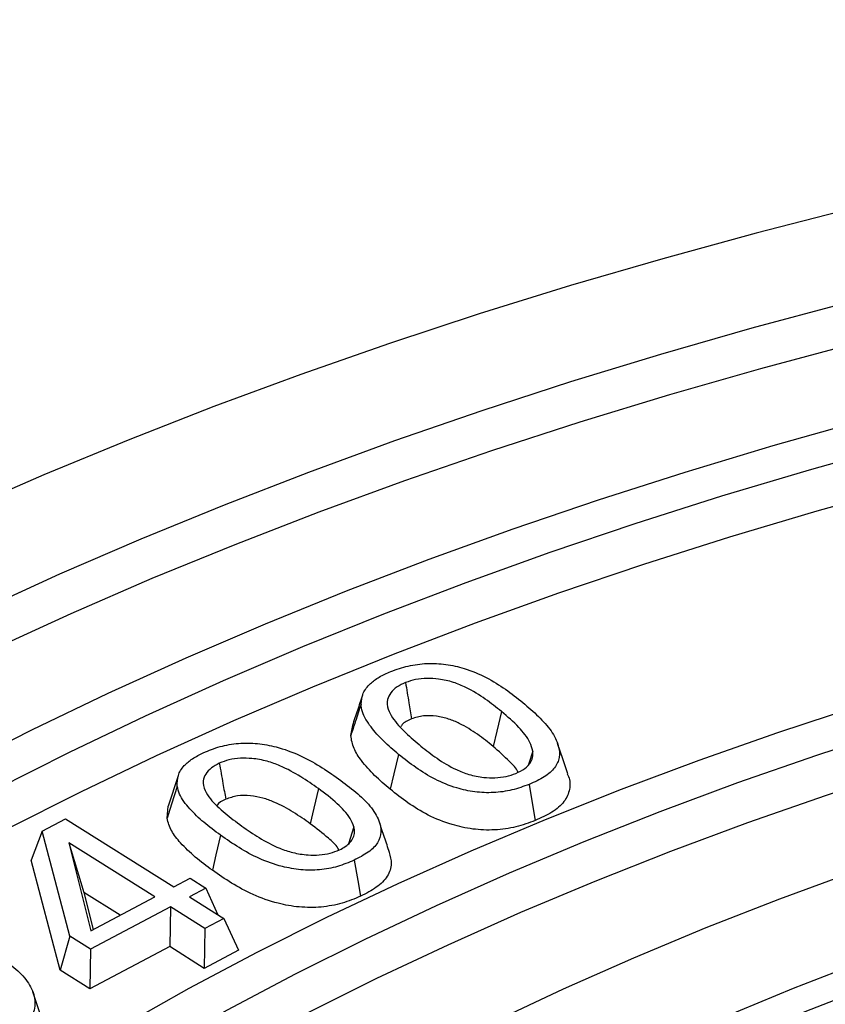
# Model space of a CAD drawing. Units: millimetres. Extents: x 10 to 410, y -54 to 287.
# Drawn here: x 342 to 345, y 227 to 231 of the extents above; entities that cross this region are included whole.
import ezdxf

# ---------------------------------------------------------------- set-up
doc = ezdxf.new("R2010")
doc.units = ezdxf.units.MM
doc.linetypes.add('SLD-Solid', pattern=[0])

msp = doc.modelspace()

# ---------------------------------------------------------------- linework, layer by layer
at = {"color": 7, "linetype": 'SLD-Solid', "lineweight": 25}
for p, q in [((343.2427, 228.0134), (343.2516, 228.0565)), ((344.0318, 227.9461), (344.0131, 227.888)), ((342.4949, 227.8392), (342.451, 227.7078)), ((342.4462, 227.6551), (342.4511, 227.7078)), ((341.9051, 227.5994), (342.0059, 227.6527)), ((342.0059, 227.6527), (342.475, 227.3572)), ((341.9051, 227.5994), (341.8574, 227.473)), ((342.0249, 227.1433), (341.9051, 227.5994)), ((343.2565, 227.6177), (343.2333, 227.5445)), ((342.3929, 227.3136), (342.0208, 227.5482)), ((342.0208, 227.5482), (342.116, 227.1673)), ((342.0208, 227.5482), (342.0857, 227.333)), ((341.9827, 226.9956), (341.8574, 227.473)), ((342.475, 227.3572), (342.5459, 227.3946)), ((342.5459, 227.3946), (342.6138, 227.3518)), ((342.6138, 227.3518), (342.5429, 227.3144)), ((342.6138, 227.3518), (342.6667, 227.2363)), ((342.0857, 227.333), (342.1258, 227.1725)), ((342.2426, 227.2342), (342.0857, 227.333)), ((342.116, 227.1673), (342.3929, 227.3136)), ((342.5429, 227.3144), (342.6925, 227.2201)), ((342.4609, 227.2709), (342.1138, 227.0873)), ((342.4609, 227.2709), (342.4581, 227.0984)), ((342.6104, 227.1766), (342.4609, 227.2709)), ((342.6925, 227.2201), (342.6104, 227.1766)), ((342.6925, 227.2201), (342.7555, 227.0824)), ((342.6104, 227.1766), (342.6076, 227.0041)), ((342.0249, 227.1433), (341.9827, 226.9956)), ((342.1138, 227.0873), (342.0249, 227.1433)), ((342.4581, 227.0984), (342.111, 226.9148)), ((342.1138, 227.0873), (342.111, 226.9148)), ((342.6076, 227.0041), (342.4581, 227.0984)), ((342.7555, 227.0824), (342.6076, 227.0041)), ((342.111, 226.9148), (341.9827, 226.9956))]:
    msp.add_line(p, q, dxfattribs=at)
at = {"color": 7, "linetype": 'SLD-Solid', "lineweight": 25, "flags": 128}
for points in [[(367.3806, 226.2666), (367.1408, 226.4855), (366.8914, 226.7007), (366.6326, 226.9122), (366.3646, 227.1198), (366.0876, 227.3235), (365.8016, 227.523), (365.507, 227.7182), (365.2038, 227.9091), (364.8924, 228.0954), (364.5729, 228.2771), (364.2454, 228.4541), (363.9103, 228.6262), (363.5677, 228.7934), (363.2178, 228.9554), (362.861, 229.1123), (362.4973, 229.2639), (362.1271, 229.4101), (361.7506, 229.5508), (361.368, 229.686), (360.9795, 229.8155), (360.5855, 229.9392), (360.1862, 230.0572), (359.7818, 230.1692), (359.3726, 230.2752), (358.9588, 230.3753), (358.5408, 230.4692), (358.1188, 230.557), (357.6931, 230.6385), (357.2639, 230.7138), (356.8316, 230.7827), (356.3963, 230.8453), (355.9584, 230.9015), (355.5182, 230.9512), (355.076, 230.9944), (354.632, 231.0312), (354.1865, 231.0614), (353.7398, 231.0851), (353.2922, 231.1022), (352.8441, 231.1128), (352.3956, 231.1167), (351.947, 231.1141), (351.4988, 231.1049), (351.0511, 231.0891), (350.6042, 231.0668), (350.1584, 231.0379), (349.7141, 231.0025), (349.2714, 230.9606), (348.8308, 230.9122), (348.3924, 230.8573), (347.9566, 230.796), (347.5236, 230.7284), (347.0938, 230.6544), (346.6673, 230.5742), (346.2445, 230.4877), (345.8257, 230.395), (345.411, 230.2962), (345.0009, 230.1914), (344.5955, 230.0806), (344.1951, 229.9638), (343.8, 229.8413), (343.4104, 229.713), (343.0266, 229.579), (342.6488, 229.4394), (342.2772, 229.2943), (341.9122, 229.1438), (341.5539, 228.988), (341.2026, 228.827), (340.8585, 228.6609), (340.5219, 228.4898), (340.1928, 228.3138), (339.8717, 228.133)], [(366.9392, 225.9764), (366.7075, 226.1933), (366.4661, 226.4065), (366.2152, 226.6161), (365.955, 226.8219), (365.6856, 227.0237), (365.4072, 227.2214), (365.12, 227.4148), (364.8243, 227.6039), (364.5201, 227.7885), (364.2078, 227.9685), (363.8874, 228.1437), (363.5593, 228.3141), (363.2237, 228.4795), (362.8807, 228.6398), (362.5306, 228.795), (362.1737, 228.9448), (361.8102, 229.0893), (361.4403, 229.2282), (361.0642, 229.3616), (360.6823, 229.4893), (360.2949, 229.6112), (359.902, 229.7273), (359.5041, 229.8374), (359.1013, 229.9416), (358.694, 230.0397), (358.2825, 230.1316), (357.8669, 230.2174), (357.4476, 230.2969), (357.0249, 230.3701), (356.5991, 230.437), (356.1703, 230.4974), (355.7391, 230.5514), (355.3055, 230.5989), (354.8699, 230.6399), (354.4327, 230.6744), (353.994, 230.7023), (353.5542, 230.7237), (353.1137, 230.7384), (352.6726, 230.7466), (352.2312, 230.7481), (351.79, 230.743), (351.3492, 230.7313), (350.909, 230.7131), (350.4698, 230.6882), (350.0318, 230.6567), (349.5954, 230.6187), (349.1609, 230.5742), (348.7285, 230.5232), (348.2986, 230.4658), (347.8714, 230.4019), (347.4472, 230.3316), (347.0263, 230.255), (346.6089, 230.1722), (346.1955, 230.0831), (345.7862, 229.9878), (345.3813, 229.8865), (344.9811, 229.7791), (344.5858, 229.6657), (344.1958, 229.5465), (343.8113, 229.4215), (343.4325, 229.2907), (343.0598, 229.1544), (342.6933, 229.0124), (342.3332, 228.8651), (341.98, 228.7124), (341.6337, 228.5545), (341.2946, 228.3914), (340.963, 228.2233), (340.639, 228.0503), (340.3229, 227.8725)], [(366.8853, 225.805), (366.655, 226.0212), (366.415, 226.2339), (366.1655, 226.4429), (365.9068, 226.6481), (365.6389, 226.8493), (365.362, 227.0465), (365.0764, 227.2394), (364.7822, 227.428), (364.4795, 227.6122), (364.1688, 227.7917), (363.85, 227.9665), (363.5235, 228.1365), (363.1894, 228.3015), (362.8481, 228.4614), (362.4997, 228.6162), (362.1444, 228.7657), (361.7825, 228.9099), (361.4143, 229.0485), (361.0399, 229.1816), (360.6597, 229.3091), (360.2739, 229.4307), (359.8827, 229.5466), (359.4865, 229.6566), (359.0854, 229.7606), (358.6798, 229.8585), (358.2699, 229.9503), (357.8561, 230.036), (357.4385, 230.1154), (357.0175, 230.1886), (356.5933, 230.2554), (356.1663, 230.3158), (355.7367, 230.3698), (355.3049, 230.4173), (354.871, 230.4584), (354.4354, 230.4929), (353.9984, 230.5209), (353.5604, 230.5424), (353.1215, 230.5572), (352.682, 230.5655), (352.2424, 230.5672), (351.8028, 230.5623), (351.3636, 230.5508), (350.9251, 230.5327), (350.4875, 230.5081), (350.0512, 230.4769), (349.6164, 230.4392), (349.1835, 230.395), (348.7527, 230.3443), (348.3243, 230.2871), (347.8986, 230.2236), (347.476, 230.1537), (347.0566, 230.0775), (346.6408, 229.995), (346.2289, 229.9063), (345.8211, 229.8115), (345.4176, 229.7106), (345.0189, 229.6037), (344.6251, 229.4908), (344.2365, 229.3721), (343.8534, 229.2476), (343.476, 229.1174), (343.1046, 228.9816), (342.7394, 228.8402), (342.3807, 228.6935), (342.0288, 228.5414), (341.6837, 228.384), (341.3459, 228.2216), (341.0155, 228.0542), (340.6928, 227.8818), (340.3779, 227.7047)], [(366.3576, 225.5985), (366.1379, 225.8116), (365.9084, 226.0212), (365.6694, 226.2273), (365.421, 226.4296), (365.1634, 226.6281), (364.8967, 226.8225), (364.6212, 227.0128), (364.3371, 227.1988), (364.0445, 227.3803), (363.7436, 227.5574), (363.4347, 227.7297), (363.1179, 227.8972), (362.7936, 228.0599), (362.4619, 228.2175), (362.1231, 228.3699), (361.7774, 228.5171), (361.425, 228.659), (361.0663, 228.7954), (360.7014, 228.9263), (360.3306, 229.0515), (359.9541, 229.171), (359.5723, 229.2846), (359.1855, 229.3924), (358.7937, 229.4942), (358.3975, 229.59), (357.997, 229.6797), (357.5925, 229.7632), (357.1842, 229.8404), (356.7726, 229.9114), (356.3579, 229.976), (355.9403, 230.0343), (355.5202, 230.0861), (355.0979, 230.1315), (354.6736, 230.1704), (354.2477, 230.2028), (353.8205, 230.2286), (353.3922, 230.2478), (352.9632, 230.2605), (352.5337, 230.2667), (352.1041, 230.2662), (351.6747, 230.2591), (351.2458, 230.2455), (350.8176, 230.2253), (350.3906, 230.1985), (349.9649, 230.1652), (349.5409, 230.1254), (349.1188, 230.0791), (348.6991, 230.0263), (348.2819, 229.9672), (347.8676, 229.9016), (347.4564, 229.8298), (347.0488, 229.7516), (346.6448, 229.6672), (346.2449, 229.5767), (345.8492, 229.48), (345.4582, 229.3774), (345.072, 229.2687), (344.691, 229.1542), (344.3153, 229.0339), (343.9454, 228.9079), (343.5813, 228.7762), (343.2234, 228.639), (342.872, 228.4964), (342.5273, 228.3484), (342.1895, 228.1952), (341.8588, 228.0369), (341.5356, 227.8736), (341.2199, 227.7054), (340.9122, 227.5323)], [(349.695, 230.0041), (349.2736, 229.9596), (348.8544, 229.9086), (348.4377, 229.8512), (348.0238, 229.7873), (347.6131, 229.717), (347.2058, 229.6403), (346.8022, 229.5574), (346.4026, 229.4682), (346.0074, 229.3729), (345.6166, 229.2715), (345.2308, 229.164), (344.8501, 229.0506), (344.4748, 228.9313), (344.1052, 228.8063), (343.7415, 228.6756), (343.3841, 228.5392), (343.0331, 228.3974), (342.6889, 228.2502), (342.3516, 228.0977), (342.0216, 227.94), (341.699, 227.7773), (341.3841, 227.6096), (341.0772, 227.4371)], [(341.1321, 227.2693), (341.4376, 227.4409), (341.7509, 227.6078), (342.0719, 227.7698), (342.4004, 227.9267), (342.736, 228.0784), (343.0785, 228.2249), (343.4278, 228.3661), (343.7835, 228.5017), (344.1454, 228.6318), (344.5132, 228.7562), (344.8866, 228.8749), (345.2655, 228.9878), (345.6495, 229.0947), (346.0383, 229.1956), (346.4316, 229.2905), (346.8293, 229.3792), (347.2309, 229.4618), (347.6362, 229.538), (348.0449, 229.608), (348.4568, 229.6716), (348.8714, 229.7288), (349.2886, 229.7795), (349.7079, 229.8237)], [(342.2557, 226.7568), (342.5425, 226.9178), (342.837, 227.0741), (343.139, 227.2255), (343.4482, 227.3721), (343.7645, 227.5135), (344.0874, 227.6498), (344.4169, 227.7808), (344.7526, 227.9065), (345.0942, 228.0266), (345.4416, 228.1412), (345.7943, 228.2501), (346.1523, 228.3533), (346.5151, 228.4506), (346.8824, 228.5421), (347.2541, 228.6275), (347.6298, 228.7069), (348.0091, 228.7802), (348.3919, 228.8474), (348.7778, 228.9083), (349.1665, 228.9629), (349.5577, 229.0113), (349.9511, 229.0533)], [(364.8254, 224.6496), (364.6369, 224.8531), (364.4384, 225.0535), (364.2301, 225.2505), (364.0122, 225.444), (363.7848, 225.6339), (363.5482, 225.82), (363.3024, 226.002), (363.0478, 226.18), (362.7845, 226.3537), (362.5128, 226.5231), (362.2328, 226.6878), (361.9448, 226.8479), (361.649, 227.0033), (361.3457, 227.1536), (361.035, 227.299), (360.7174, 227.4392), (360.3929, 227.5741), (360.062, 227.7036), (359.7247, 227.8276), (359.3815, 227.946), (359.0326, 228.0588), (358.6783, 228.1657), (358.3188, 228.2668), (357.9546, 228.3619), (357.5857, 228.4511), (357.2126, 228.5341), (356.8356, 228.6109), (356.4549, 228.6815), (356.0709, 228.7459), (355.6839, 228.8039), (355.2942, 228.8555), (354.9021, 228.9007), (354.5079, 228.9394), (354.112, 228.9716), (353.7146, 228.9973), (353.3162, 229.0165), (352.9169, 229.0291), (352.5172, 229.0351), (352.1174, 229.0346), (351.7177, 229.0275), (351.3186, 229.0138), (350.9203, 228.9936), (350.5232, 228.9669), (350.1275, 228.9336), (349.7336, 228.8938), (349.3419, 228.8476), (348.9526, 228.7949), (348.5661, 228.7359), (348.1826, 228.6705), (347.8025, 228.5989), (347.4261, 228.5211), (347.0536, 228.4371), (346.6855, 228.347), (346.322, 228.2509), (345.9633, 228.1488), (345.6099, 228.0409), (345.2619, 227.9273), (344.9196, 227.8079), (344.5834, 227.683), (344.2534, 227.5526), (343.9301, 227.4169), (343.6135, 227.2758), (343.3041, 227.1297), (343.0019, 226.9785), (342.7074, 226.8224), (342.4207, 226.6615)], [(364.7681, 224.4798), (364.5811, 224.6826), (364.3841, 224.8822), (364.1774, 225.0786), (363.961, 225.2714), (363.7352, 225.4606), (363.5002, 225.6461), (363.2561, 225.8276), (363.0032, 226.005), (362.7415, 226.1781), (362.4715, 226.3469), (362.1932, 226.5112), (361.9069, 226.6708), (361.6129, 226.8257), (361.3113, 226.9756), (361.0025, 227.1206), (360.6866, 227.2604), (360.364, 227.3949), (360.0348, 227.5241), (359.6994, 227.6478), (359.358, 227.7659), (359.011, 227.8784), (358.6585, 227.9851), (358.3009, 228.086), (357.9384, 228.181), (357.5715, 228.2699), (357.2002, 228.3528), (356.8251, 228.4295), (356.4463, 228.5), (356.0642, 228.5643), (355.679, 228.6223), (355.2912, 228.6739), (354.9009, 228.7191), (354.5086, 228.7578), (354.1145, 228.7901), (353.7191, 228.8159), (353.3224, 228.8352), (352.925, 228.8479), (352.5272, 228.8541), (352.1292, 228.8538), (351.7313, 228.8469), (351.334, 228.8334), (350.9375, 228.8134), (350.5421, 228.7869), (350.1482, 228.754), (349.7561, 228.7145), (349.3661, 228.6686), (348.9785, 228.6163), (348.5937, 228.5577), (348.2119, 228.4927), (347.8335, 228.4215), (347.4588, 228.3441), (347.088, 228.2606), (346.7215, 228.171), (346.3595, 228.0754), (346.0025, 227.9739), (345.6506, 227.8665), (345.3041, 227.7535), (344.9634, 227.6347), (344.6286, 227.5104), (344.3002, 227.3806), (343.9782, 227.2455), (343.6631, 227.1052), (343.355, 226.9597), (343.0543, 226.8092), (342.7611, 226.6538), (342.4756, 226.4937)], [(364.204, 224.2925), (364.0287, 224.491), (363.8435, 224.6865), (363.6484, 224.8788), (363.4437, 225.0677), (363.2296, 225.253), (363.0061, 225.4347), (362.7735, 225.6125), (362.5321, 225.7863), (362.2819, 225.956), (362.0233, 226.1214), (361.7564, 226.2824), (361.4814, 226.4387), (361.1987, 226.5904), (360.9084, 226.7373), (360.6108, 226.8791), (360.3062, 227.0159), (359.9947, 227.1476), (359.6768, 227.2739), (359.3525, 227.3947), (359.0223, 227.5101), (358.6864, 227.6198), (358.3451, 227.7239), (357.9987, 227.8221), (357.6474, 227.9144), (357.2917, 228.0008), (356.9317, 228.0811), (356.5677, 228.1554), (356.2002, 228.2234), (355.8294, 228.2853), (355.4556, 228.3408), (355.0792, 228.3901), (354.7005, 228.4329), (354.3197, 228.4694), (353.9373, 228.4994), (353.5535, 228.5229), (353.1686, 228.54), (352.7831, 228.5505), (352.3972, 228.5546), (352.0113, 228.5521), (351.6256, 228.5432), (351.2406, 228.5277), (350.8565, 228.5058), (350.4737, 228.4773), (350.0925, 228.4425), (349.7132, 228.4012), (349.3362, 228.3535), (348.9617, 228.2996), (348.5901, 228.2393), (348.2218, 228.1727), (347.857, 228.1), (347.496, 228.0212), (347.1391, 227.9363), (346.7867, 227.8454), (346.4391, 227.7486), (346.0965, 227.646), (345.7592, 227.5377), (345.4276, 227.4237), (345.1018, 227.3041), (344.7823, 227.1792), (344.4692, 227.0489), (344.1629, 226.9133), (343.8635, 226.7727), (343.5714, 226.6271), (343.2868, 226.4766), (343.0099, 226.3213)], [(343.4264, 226.0809), (343.6972, 226.2326), (343.9757, 226.3796), (344.2618, 226.5218), (344.5551, 226.6589), (344.8553, 226.7909), (345.1623, 226.9176), (345.4756, 227.039), (345.7952, 227.1549), (346.1205, 227.2653), (346.4515, 227.37), (346.7877, 227.4689), (347.1289, 227.562), (347.4748, 227.6492), (347.825, 227.7303), (348.1793, 227.8054), (348.5373, 227.8743), (348.8988, 227.937), (349.2633, 227.9934), (349.6305, 228.0435), (350.0002, 228.0873), (350.372, 228.1246), (350.7456, 228.1556), (351.1206, 228.18), (351.4967, 228.198), (351.8736, 228.2095), (352.2509, 228.2144), (352.6282, 228.2129), (353.0054, 228.2048), (353.3819, 228.1902), (353.7575, 228.1692), (354.1319, 228.1416), (354.5047, 228.1076), (354.8755, 228.0672), (355.2441, 228.0204), (355.6101, 227.9673), (355.9731, 227.9079), (356.333, 227.8422), (356.6893, 227.7703), (357.0416, 227.6924), (357.3898, 227.6084), (357.7335, 227.5184), (358.0724, 227.4225), (358.4062, 227.3208), (358.7345, 227.2134), (359.0571, 227.1004), (359.3738, 226.9818), (359.6841, 226.8579), (359.9879, 226.7286), (360.2848, 226.5942), (360.5747, 226.4546), (360.8572, 226.3102), (361.1321, 226.1609), (361.3991, 226.007), (361.6581, 225.8485), (361.9087, 225.6856), (362.1508, 225.5185), (362.3841, 225.3472), (362.6084, 225.172), (362.8236, 224.9931), (363.0294, 224.8104), (363.2256, 224.6244), (363.4121, 224.4349), (363.5888, 224.2424), (363.7553, 224.0469)], [(343.8966, 228.1174), (343.8761, 228.0329), (343.86, 227.9665)], [(363.6913, 223.9495), (363.5264, 224.1441), (363.3514, 224.3358), (363.1666, 224.5243), (362.972, 224.7096), (362.768, 224.8914), (362.5546, 225.0697), (362.3321, 225.2442), (362.1006, 225.4147), (361.8604, 225.5812), (361.6116, 225.7434), (361.3546, 225.9013), (361.0895, 226.0546), (360.8165, 226.2033), (360.536, 226.3473), (360.2481, 226.4863), (359.9531, 226.6202), (359.6514, 226.7491), (359.3431, 226.8726), (359.0285, 226.9908), (358.7079, 227.1034), (358.3816, 227.2105), (358.05, 227.3119), (357.7132, 227.4075), (357.3716, 227.4973), (357.0255, 227.5811), (356.6752, 227.6589), (356.3211, 227.7306), (355.9633, 227.7962), (355.6024, 227.8555), (355.2385, 227.9086), (354.872, 227.9553), (354.5033, 227.9958), (354.1327, 228.0298), (353.7604, 228.0574), (353.3869, 228.0785), (353.0124, 228.0932), (352.6374, 228.1015), (352.2621, 228.1032), (351.8869, 228.0984), (351.5121, 228.0872), (351.138, 228.0695), (350.7651, 228.0453), (350.3935, 228.0147), (350.0237, 227.9777), (349.656, 227.9343), (349.2907, 227.8846), (348.9282, 227.8286), (348.5687, 227.7664), (348.2126, 227.6979), (347.8602, 227.6234), (347.5118, 227.5428), (347.1678, 227.4562), (346.8284, 227.3637), (346.494, 227.2653), (346.1648, 227.1613), (345.8411, 227.0516), (345.5233, 226.9363), (345.2116, 226.8157), (344.9063, 226.6896), (344.6077, 226.5584), (344.316, 226.4221), (344.0315, 226.2807), (343.7545, 226.1346), (343.4852, 225.9837)], [(344.1835, 227.8471), (344.1616, 227.9128), (344.1396, 227.9784)], [(343.4504, 227.9313), (343.4299, 227.8468), (343.4138, 227.7805)], [(342.4908, 227.7931), (342.4658, 227.7158), (342.4462, 227.6551)], [(343.1022, 227.7836), (343.0827, 227.6983), (343.0674, 227.6313)], [(344.0164, 227.8016), (344.0308, 227.7136), (344.042, 227.6444)], [(342.6779, 227.5811), (342.6583, 227.4959), (342.643, 227.429)], [(343.2573, 227.4728), (343.2729, 227.3853), (343.2851, 227.3166)], [(341.9076, 226.7723), (341.8858, 226.8376), (341.864, 226.9028)]]:
    msp.add_lwpolyline(points, dxfattribs=at)
at = {"color": 7, "linetype": 'SLD-Solid', "lineweight": 25}
for points, knots in [([(343.4163, 228.291), (343.4409, 228.2997), (343.4891, 228.3169), (343.5723, 228.3281), (343.6566, 228.324), (343.7454, 228.3034), (343.8335, 228.2661), (343.9157, 228.2142), (343.9644, 228.1757), (343.989, 228.1563)], [0, 0, 0, 0, 0.123159, 0.241515, 0.358629, 0.479734, 0.647004, 0.821511, 1, 1, 1, 1]), ([(343.2874, 228.1497), (343.289, 228.1656), (343.2922, 228.1966), (343.3225, 228.2368), (343.3652, 228.2683), (343.399, 228.2833), (343.4163, 228.291)], [0, 0, 0, 0, 0.284335, 0.557548, 0.773851, 1, 1, 1, 1]), ([(343.4804, 228.2431), (343.4676, 228.2371), (343.4413, 228.2248), (343.4146, 228.1992), (343.3975, 228.1661), (343.4024, 228.1284), (343.4288, 228.0794), (343.4784, 228.0259), (343.5246, 227.9866), (343.5472, 227.9673)], [0, 0, 0, 0, 0.091304, 0.186402, 0.283012, 0.419457, 0.542298, 0.775801, 1, 1, 1, 1]), ([(343.8966, 228.1174), (343.8736, 228.1356), (343.8268, 228.1728), (343.7576, 228.2161), (343.6882, 228.2456), (343.6301, 228.2586), (343.5735, 228.2624), (343.5233, 228.2576), (343.4944, 228.2478), (343.4804, 228.2431)], [0, 0, 0, 0, 0.223801, 0.456863, 0.583016, 0.714802, 0.808865, 0.907752, 1, 1, 1, 1]), ([(343.4804, 228.2431), (343.4852, 228.2137), (343.4937, 228.1613), (343.5023, 228.1089), (343.506, 228.0858)], [0, 0, 0, 0, 0.560034, 1, 1, 1, 1]), ([(343.2935, 228.1876), (343.2862, 228.1658), (343.2716, 228.1222), (343.257, 228.0785), (343.2497, 228.0567)], [0, 0, 0, 0, 0.499957, 1, 1, 1, 1]), ([(343.989, 228.1563), (344.0121, 228.1364), (344.0579, 228.097), (344.1143, 228.0349), (344.1446, 227.9745), (344.1505, 227.9196), (344.1309, 227.8724), (344.0835, 227.8319), (344.0392, 227.8119), (344.0164, 227.8016)], [0, 0, 0, 0, 0.178608, 0.353343, 0.521043, 0.643415, 0.759218, 0.876102, 1, 1, 1, 1]), ([(343.2874, 228.1497), (343.279, 228.1243), (343.2641, 228.0788), (343.2492, 228.0334), (343.2427, 228.0134)], [0, 0, 0, 0, 0.560032, 1, 1, 1, 1]), ([(343.4504, 227.9313), (343.4279, 227.9506), (343.3834, 227.9888), (343.3367, 228.0401), (343.3081, 228.0829), (343.2914, 228.116), (343.2887, 228.1386), (343.2874, 228.1497)], [0, 0, 0, 0, 0.289553, 0.573441, 0.718425, 0.861308, 1, 1, 1, 1]), ([(344.0318, 227.9461), (344.0285, 227.9585), (344.0222, 227.9831), (343.9987, 228.0172), (343.96, 228.0628), (343.9226, 228.095), (343.8966, 228.1174)], [0, 0, 0, 0, 0.198676, 0.390043, 0.574957, 1, 1, 1, 1]), ([(343.506, 228.0858), (343.4901, 228.0786), (343.4688, 228.0689), (343.4612, 228.0543), (343.4593, 228.0507)], [0, 0, 0, 0, 0.748836, 1, 1, 1, 1]), ([(343.86, 227.9665), (343.8378, 227.9841), (343.7933, 228.0194), (343.7292, 228.0598), (343.6683, 228.0861), (343.6153, 228.0981), (343.5567, 228.1014), (343.5229, 228.091), (343.506, 228.0858)], [0, 0, 0, 0, 0.2505542, 0.5008602, 0.6260427, 0.751013, 0.8756178, 1, 1, 1, 1]), ([(343.4138, 227.7805), (343.3906, 227.8003), (343.3442, 227.84), (343.2912, 227.8993), (343.2526, 227.9571), (343.246, 227.9946), (343.2427, 228.0134)], [0, 0, 0, 0, 0.280189, 0.56033, 0.780296, 1, 1, 1, 1]), ([(342.6035, 227.9387), (342.6271, 227.9484), (342.6733, 227.9674), (342.7552, 227.9816), (342.8399, 227.9808), (342.9309, 227.9634), (343.0227, 227.9294), (343.1107, 227.8808), (343.1634, 227.8443), (343.1901, 227.8258)], [0, 0, 0, 0, 0.123316, 0.241872, 0.359025, 0.480412, 0.647549, 0.821478, 1, 1, 1, 1]), ([(343.5472, 227.9673), (343.5698, 227.9495), (343.6159, 227.9131), (343.6847, 227.8708), (343.7547, 227.8429), (343.8128, 227.8315), (343.8683, 227.8291), (343.9168, 227.8346), (343.9447, 227.8444), (343.9584, 227.8492)], [0, 0, 0, 0, 0.223788, 0.456685, 0.583876, 0.717046, 0.809955, 0.907139, 1, 1, 1, 1]), ([(343.9682, 227.854), (343.9679, 227.8547), (343.9611, 227.8713), (343.9235, 227.9093), (343.8841, 227.9448), (343.86, 227.9665)], [0, 0, 0, 0, 0.015232, 0.398137, 1, 1, 1, 1]), ([(343.9584, 227.8492), (343.9722, 227.8557), (344.0008, 227.8693), (344.024, 227.8966), (344.0331, 227.9229), (344.0322, 227.9386), (344.0318, 227.9461)], [0, 0, 0, 0, 0.277975, 0.574121, 0.798786, 1, 1, 1, 1]), ([(342.4908, 227.7931), (342.4906, 227.8089), (342.4903, 227.8399), (342.516, 227.881), (342.5549, 227.9142), (342.5871, 227.9304), (342.6035, 227.9387)], [0, 0, 0, 0, 0.283983, 0.555953, 0.773481, 1, 1, 1, 1]), ([(343.1022, 227.7836), (343.0773, 227.8009), (343.0265, 227.8363), (342.9524, 227.8768), (342.8801, 227.9036), (342.8207, 227.9144), (342.7639, 227.916), (342.7142, 227.9095), (342.6864, 227.8986), (342.6729, 227.8932)], [0, 0, 0, 0, 0.224159, 0.456257, 0.582421, 0.714647, 0.808217, 0.906824, 1, 1, 1, 1]), ([(344.0164, 227.8016), (343.9921, 227.7928), (343.9446, 227.7755), (343.8627, 227.7636), (343.7794, 227.7672), (343.6915, 227.787), (343.604, 227.8231), (343.5228, 227.8742), (343.4748, 227.9121), (343.4504, 227.9313)], [0, 0, 0, 0, 0.1243807, 0.2423325, 0.3594598, 0.4808453, 0.6472398, 0.8213131, 1, 1, 1, 1]), ([(342.6729, 227.8932), (342.6607, 227.8868), (342.6357, 227.8735), (342.6119, 227.847), (342.599, 227.8134), (342.608, 227.776), (342.6397, 227.728), (342.6954, 227.6766), (342.7457, 227.6391), (342.7703, 227.6208)], [0, 0, 0, 0, 0.091799, 0.187178, 0.282728, 0.419567, 0.542843, 0.776164, 1, 1, 1, 1]), ([(342.6729, 227.8932), (342.6781, 227.8641), (342.6874, 227.812), (342.6967, 227.7599), (342.7008, 227.737)], [0, 0, 0, 0, 0.56, 1, 1, 1, 1]), ([(343.1901, 227.8258), (343.2154, 227.8068), (343.2655, 227.7692), (343.3286, 227.7092), (343.366, 227.6501), (343.3777, 227.5955), (343.3636, 227.5477), (343.3209, 227.5054), (343.2789, 227.4839), (343.2573, 227.4728)], [0, 0, 0, 0, 0.178804, 0.353125, 0.521279, 0.643134, 0.75927, 0.876187, 1, 1, 1, 1]), ([(344.1815, 227.8468), (344.1834, 227.8431), (344.1944, 227.8217), (344.1942, 227.7801), (344.1726, 227.7256), (344.1177, 227.6786), (344.0673, 227.6558), (344.042, 227.6444)], [0, 0, 0, 0, 0.049459, 0.287325, 0.524668, 0.762094, 1, 1, 1, 1]), ([(342.6779, 227.5811), (342.6533, 227.5995), (342.6045, 227.636), (342.5525, 227.6855), (342.5187, 227.727), (342.4986, 227.7595), (342.4934, 227.7819), (342.4908, 227.7931)], [0, 0, 0, 0, 0.2894, 0.573213, 0.718335, 0.860171, 1, 1, 1, 1]), ([(343.2565, 227.6177), (343.2519, 227.63), (343.2429, 227.6542), (343.2157, 227.6873), (343.1717, 227.7314), (343.1307, 227.7621), (343.1022, 227.7836)], [0, 0, 0, 0, 0.197409, 0.389036, 0.574646, 1, 1, 1, 1]), ([(344.042, 227.6444), (344.015, 227.6346), (343.961, 227.6151), (343.867, 227.6014), (343.7706, 227.6055), (343.671, 227.6277), (343.5752, 227.667), (343.4889, 227.7212), (343.4388, 227.7607), (343.4138, 227.7805)], [0, 0, 0, 0, 0.125047, 0.249872, 0.374632, 0.499586, 0.666149, 0.833032, 1, 1, 1, 1]), ([(342.7008, 227.737), (342.6849, 227.7294), (342.6686, 227.7218), (342.6632, 227.7108), (342.6632, 227.7106)], [0, 0, 0, 0, 0.9841065, 1, 1, 1, 1]), ([(343.0674, 227.6313), (343.0433, 227.6481), (342.9951, 227.6817), (342.9264, 227.7194), (342.8627, 227.7435), (342.8085, 227.7534), (342.7496, 227.7545), (342.7171, 227.7428), (342.7008, 227.737)], [0, 0, 0, 0, 0.250591, 0.500895, 0.626036, 0.751014, 0.875643, 1, 1, 1, 1]), ([(342.643, 227.429), (342.6176, 227.4479), (342.5668, 227.4858), (342.5075, 227.543), (342.4621, 227.5992), (342.4515, 227.6364), (342.4462, 227.6551)], [0, 0, 0, 0, 0.280157, 0.560277, 0.780235, 1, 1, 1, 1]), ([(342.7703, 227.6208), (342.7948, 227.6038), (342.8448, 227.5691), (342.9183, 227.5295), (342.9913, 227.5044), (343.0506, 227.495), (343.1063, 227.4948), (343.1541, 227.502), (343.1808, 227.5126), (343.1939, 227.5179)], [0, 0, 0, 0, 0.224019, 0.456829, 0.584265, 0.716882, 0.811321, 0.907349, 1, 1, 1, 1]), ([(343.1914, 227.517), (343.19, 227.5197), (343.1806, 227.5382), (343.1376, 227.5767), (343.094, 227.6106), (343.0674, 227.6313)], [0, 0, 0, 0, 0.06171, 0.426578, 1, 1, 1, 1]), ([(343.1939, 227.5179), (343.2026, 227.5223), (343.221, 227.5317), (343.2412, 227.55), (343.2552, 227.5715), (343.2605, 227.5946), (343.2578, 227.6103), (343.2565, 227.6177)], [0, 0, 0, 0, 0.181224, 0.380675, 0.576157, 0.798801, 1, 1, 1, 1]), ([(343.4108, 227.5062), (343.4035, 227.528), (343.3889, 227.5717), (343.3742, 227.6155), (343.3669, 227.6373)], [0, 0, 0, 0, 0.500047, 1, 1, 1, 1]), ([(343.2573, 227.4728), (343.234, 227.4631), (343.1885, 227.4441), (343.1081, 227.429), (343.0245, 227.4295), (342.9347, 227.4461), (342.8431, 227.4787), (342.7565, 227.5269), (342.7043, 227.5629), (342.6779, 227.5811)], [0, 0, 0, 0, 0.12409, 0.242267, 0.359729, 0.480547, 0.647231, 0.821529, 1, 1, 1, 1]), ([(343.4096, 227.5061), (343.414, 227.49), (343.4234, 227.4557), (343.4058, 227.4024), (343.3572, 227.3535), (343.3092, 227.3289), (343.2851, 227.3166)], [0, 0, 0, 0, 0.22607, 0.483848, 0.741659, 1, 1, 1, 1]), ([(343.2851, 227.3166), (343.2593, 227.3058), (343.2076, 227.2843), (343.1153, 227.2671), (343.0186, 227.2675), (342.9168, 227.2861), (342.8166, 227.3217), (342.7245, 227.3727), (342.6701, 227.4102), (342.643, 227.429)], [0, 0, 0, 0, 0.125009, 0.249848, 0.374652, 0.49958, 0.666154, 0.833033, 1, 1, 1, 1]), ([(341.7019, 227.0605), (341.73, 227.0436), (341.7857, 227.01), (341.8435, 226.9488), (341.876, 226.8828), (341.8734, 226.8198), (341.8456, 226.7639), (341.7924, 226.719), (341.7306, 226.6761), (341.6856, 226.6481), (341.6629, 226.634)], [0, 0, 0, 0, 0.142193, 0.281785, 0.419217, 0.555152, 0.659904, 0.767921, 0.882967, 1, 1, 1, 1])]:
    msp.add_open_spline(points, degree=3, knots=knots, dxfattribs=at)

doc.saveas('drawing.dxf')
